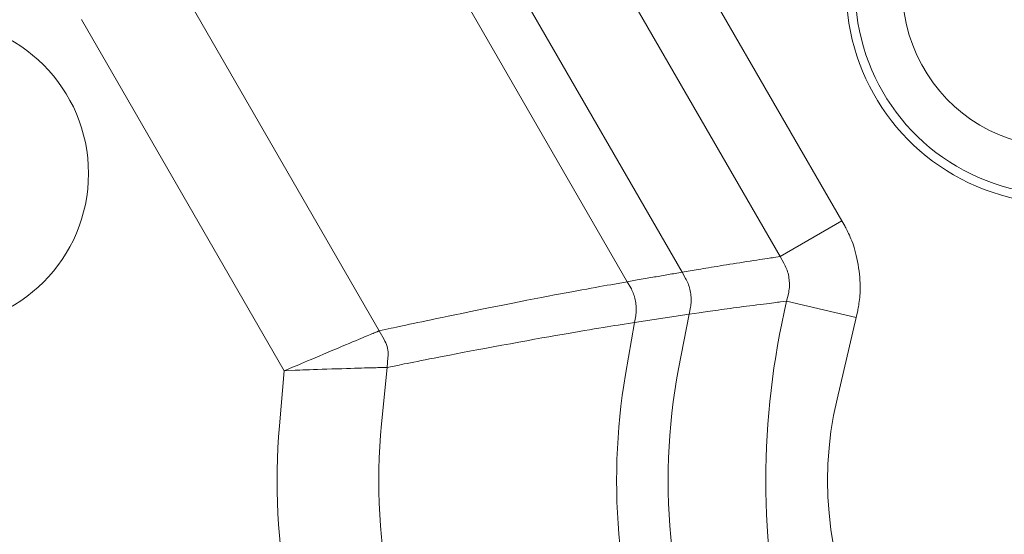
# Model space of a CAD drawing. Units: millimetres. Extents: x 31930 to 84322, y 4172 to 27613.
# Drawn here: x 66928 to 66976, y 14819 to 14844 of the extents above; entities that cross this region are included whole.
import ezdxf

# ---------------------------------------------------------------- set-up
doc = ezdxf.new("R2010")
doc.units = ezdxf.units.MM
doc.header["$LTSCALE"] = 0.1
doc.layers.get('0').update_dxf_attribs({"lineweight": 13})

msp = doc.modelspace()

# ---------------------------------------------------------------- linework, layer by layer
at = {"lineweight": 15}
for p, q in [((66960.06, 14848.548), (66968.118, 14834.591)), ((66935.277, 14846.927), (66945.502, 14829.216)), ((66957.628, 14831.617), (66948.675, 14847.125)), ((66960.308, 14832.082), (66951.66, 14847.06)), ((66957.036, 14846.802), (66965.094, 14832.845)), ((66940.864, 14827.26), (66930.957, 14844.433)), ((66965.094, 14832.845), (66968.118, 14834.591)), ((66965.416, 14830.666), (66968.816, 14829.869)), ((66960.652, 14830.031), (66957.983, 14829.625))]:
    msp.add_line(p, q, dxfattribs=at)
for points in [[(66968.118, 14834.591), (66968.257, 14834.351), (66968.285, 14834.3), (66968.315, 14834.244), (66968.347, 14834.183), (66968.379, 14834.117), (66968.413, 14834.046), (66968.449, 14833.969), (66968.485, 14833.888), (66968.524, 14833.801), (66968.563, 14833.709), (66968.604, 14833.612), (66968.645, 14833.509), (66968.684, 14833.4), (66968.721, 14833.285), (66968.757, 14833.163), (66968.79, 14833.035), (66968.822, 14832.9), (66968.853, 14832.759), (66968.881, 14832.612), (66968.908, 14832.459), (66968.933, 14832.299), (66968.955, 14832.138), (66968.974, 14831.984), (66968.989, 14831.835), (66969.001, 14831.691), (66969.009, 14831.553), (66969.014, 14831.421), (66969.015, 14831.294), (66969.013, 14831.172), (66969.007, 14831.057), (66968.998, 14830.947), (66968.987, 14830.842), (66968.975, 14830.743), (66968.964, 14830.649), (66968.952, 14830.56), (66968.941, 14830.477), (66968.929, 14830.399), (66968.916, 14830.326), (66968.904, 14830.258), (66968.892, 14830.196), (66968.879, 14830.14), (66968.816, 14829.869)], [(66960.308, 14832.082), (66960.795, 14832.164), (66960.895, 14832.181), (66961, 14832.198), (66961.11, 14832.217), (66961.226, 14832.236), (66961.346, 14832.256), (66961.472, 14832.277), (66961.603, 14832.299), (66961.738, 14832.322), (66961.879, 14832.345), (66962.025, 14832.369), (66962.175, 14832.394), (66962.328, 14832.419), (66962.482, 14832.444), (66962.639, 14832.47), (66962.799, 14832.495), (66962.961, 14832.521), (66963.125, 14832.547), (66963.292, 14832.573), (66963.461, 14832.599), (66963.632, 14832.625), (66963.799, 14832.651), (66963.955, 14832.674), (66964.1, 14832.696), (66964.233, 14832.717), (66964.355, 14832.735), (66964.465, 14832.752), (66964.565, 14832.767), (66964.653, 14832.78), (66964.73, 14832.792), (66964.795, 14832.801), (66965.094, 14832.845)], [(66965.094, 14832.845), (66965.284, 14832.519), (66965.32, 14832.453), (66965.354, 14832.386), (66965.386, 14832.317), (66965.414, 14832.247), (66965.441, 14832.175), (66965.464, 14832.102), (66965.485, 14832.028), (66965.503, 14831.952), (66965.519, 14831.875), (66965.532, 14831.796), (66965.542, 14831.717), (66965.549, 14831.639), (66965.554, 14831.561), (66965.555, 14831.484), (66965.554, 14831.407), (66965.55, 14831.331), (66965.542, 14831.256), (66965.532, 14831.181), (66965.519, 14831.107), (66965.503, 14831.033), (66965.416, 14830.666)], [(66960.308, 14832.082), (66959.896, 14832.011), (66959.813, 14831.996), (66959.73, 14831.982), (66959.647, 14831.968), (66959.563, 14831.953), (66959.478, 14831.938), (66959.393, 14831.924), (66959.307, 14831.909), (66959.221, 14831.894), (66959.135, 14831.879), (66959.048, 14831.864), (66958.96, 14831.849), (66958.871, 14831.833), (66958.781, 14831.818), (66958.689, 14831.802), (66958.597, 14831.786), (66958.504, 14831.77), (66958.409, 14831.753), (66958.314, 14831.737), (66958.217, 14831.72), (66958.119, 14831.703), (66957.628, 14831.617)], [(66960.652, 14830.031), (66960.718, 14830.371), (66960.729, 14830.439), (66960.739, 14830.508), (66960.745, 14830.579), (66960.749, 14830.65), (66960.75, 14830.722), (66960.749, 14830.795), (66960.745, 14830.869), (66960.739, 14830.944), (66960.73, 14831.02), (66960.718, 14831.097), (66960.704, 14831.173), (66960.688, 14831.248), (66960.669, 14831.321), (66960.649, 14831.392), (66960.626, 14831.462), (66960.601, 14831.529), (66960.574, 14831.595), (66960.545, 14831.659), (66960.514, 14831.722), (66960.48, 14831.783), (66960.308, 14832.082)], [(66957.628, 14831.617), (66956.818, 14831.473), (66956.65, 14831.443), (66956.472, 14831.411), (66956.282, 14831.377), (66956.082, 14831.34), (66955.871, 14831.302), (66955.648, 14831.261), (66955.415, 14831.219), (66955.171, 14831.174), (66954.915, 14831.127), (66954.649, 14831.078), (66954.369, 14831.026), (66954.073, 14830.97), (66953.76, 14830.911), (66953.431, 14830.848), (66953.086, 14830.781), (66952.724, 14830.71), (66952.346, 14830.635), (66951.952, 14830.557), (66951.541, 14830.475), (66951.114, 14830.389), (66950.69, 14830.303), (66950.286, 14830.222), (66949.903, 14830.144), (66949.541, 14830.07), (66949.199, 14830), (66948.879, 14829.934), (66948.579, 14829.872), (66948.3, 14829.814), (66948.042, 14829.76), (66947.805, 14829.71), (66947.584, 14829.663), (66947.374, 14829.619), (66947.174, 14829.576), (66946.986, 14829.536), (66946.809, 14829.498), (66946.642, 14829.463), (66946.487, 14829.429), (66946.343, 14829.398), (66946.209, 14829.37), (66946.087, 14829.343), (66945.502, 14829.216)], [(66957.983, 14829.625), (66958.04, 14829.956), (66958.051, 14830.023), (66958.058, 14830.091), (66958.064, 14830.159), (66958.066, 14830.228), (66958.067, 14830.298), (66958.064, 14830.369), (66958.06, 14830.441), (66958.052, 14830.514), (66958.043, 14830.587), (66958.031, 14830.662), (66958.016, 14830.736), (66958, 14830.808), (66957.982, 14830.879), (66957.961, 14830.948), (66957.939, 14831.015), (66957.914, 14831.081), (66957.888, 14831.145), (66957.859, 14831.207), (66957.829, 14831.268), (66957.796, 14831.327), (66957.628, 14831.617)], [(66960.652, 14830.031), (66961.137, 14830.102), (66961.237, 14830.117), (66961.342, 14830.132), (66961.451, 14830.147), (66961.566, 14830.164), (66961.686, 14830.181), (66961.812, 14830.198), (66961.942, 14830.216), (66962.077, 14830.235), (66962.218, 14830.254), (66962.363, 14830.274), (66962.512, 14830.295), (66962.664, 14830.315), (66962.818, 14830.336), (66962.975, 14830.357), (66963.133, 14830.377), (66963.294, 14830.399), (66963.458, 14830.42), (66963.624, 14830.441), (66963.792, 14830.463), (66963.963, 14830.485), (66964.129, 14830.506), (66964.284, 14830.525), (66964.427, 14830.543), (66964.56, 14830.56), (66964.681, 14830.575), (66964.791, 14830.589), (66964.89, 14830.602), (66964.977, 14830.612), (66965.054, 14830.622), (66965.119, 14830.63), (66965.416, 14830.666)], [(66960.652, 14813.777), (66960.138, 14816.444), (66960.04, 14816.979), (66959.953, 14817.516), (66959.876, 14818.056), (66959.809, 14818.598), (66959.752, 14819.142), (66959.706, 14819.689), (66959.67, 14820.238), (66959.644, 14820.789), (66959.628, 14821.343), (66959.623, 14821.9), (66959.628, 14822.456), (66959.643, 14823.01), (66959.669, 14823.562), (66959.705, 14824.111), (66959.751, 14824.658), (66959.808, 14825.203), (66959.875, 14825.745), (66959.952, 14826.286), (66960.039, 14826.824), (66960.137, 14827.359), (66960.652, 14830.031)], [(66957.983, 14829.625), (66957.176, 14829.498), (66957.009, 14829.471), (66956.831, 14829.443), (66956.643, 14829.412), (66956.443, 14829.379), (66956.232, 14829.345), (66956.011, 14829.308), (66955.778, 14829.27), (66955.535, 14829.229), (66955.28, 14829.186), (66955.015, 14829.142), (66954.736, 14829.094), (66954.441, 14829.044), (66954.129, 14828.989), (66953.801, 14828.931), (66953.457, 14828.87), (66953.097, 14828.805), (66952.72, 14828.737), (66952.326, 14828.665), (66951.917, 14828.59), (66951.491, 14828.512), (66951.067, 14828.433), (66950.664, 14828.358), (66950.282, 14828.287), (66949.92, 14828.219), (66949.58, 14828.155), (66949.26, 14828.094), (66948.961, 14828.037), (66948.683, 14827.984), (66948.425, 14827.934), (66948.188, 14827.888), (66947.968, 14827.845), (66947.758, 14827.803), (66947.559, 14827.764), (66947.371, 14827.727), (66947.194, 14827.692), (66947.028, 14827.659), (66946.872, 14827.628), (66946.728, 14827.6), (66946.595, 14827.573), (66946.473, 14827.549), (66945.889, 14827.431)], [(66957.983, 14814.183), (66957.545, 14816.727), (66957.462, 14817.237), (66957.388, 14817.749), (66957.322, 14818.262), (66957.265, 14818.777), (66957.217, 14819.293), (66957.177, 14819.812), (66957.147, 14820.332), (66957.125, 14820.853), (66957.112, 14821.377), (66957.107, 14821.902), (66957.111, 14822.427), (66957.125, 14822.951), (66957.146, 14823.473), (66957.177, 14823.993), (66957.216, 14824.511), (66957.265, 14825.028), (66957.322, 14825.543), (66957.387, 14826.057), (66957.462, 14826.569), (66957.545, 14827.079), (66957.983, 14829.625)], [(66968.816, 14829.869), (66967.882, 14825.887), (66967.714, 14825.09), (66967.583, 14824.294), (66967.49, 14823.497), (66967.434, 14822.701), (66967.415, 14821.904), (66967.434, 14821.108), (66967.49, 14820.311), (66967.583, 14819.514), (66967.714, 14818.718), (66967.882, 14817.921), (66968.816, 14813.939)], [(66945.502, 14829.216), (66945.488, 14829.211), (66945.484, 14829.209), (66945.478, 14829.207), (66945.471, 14829.203), (66945.461, 14829.199), (66945.449, 14829.195), (66945.436, 14829.189), (66945.42, 14829.182), (66945.403, 14829.175), (66945.384, 14829.167), (66945.362, 14829.158), (66945.336, 14829.147), (66945.301, 14829.133), (66945.258, 14829.115), (66945.207, 14829.093), (66945.147, 14829.068), (66945.079, 14829.04), (66945.003, 14829.008), (66944.919, 14828.973), (66944.826, 14828.935), (66944.725, 14828.893), (66944.613, 14828.846), (66944.488, 14828.794), (66944.35, 14828.736), (66944.199, 14828.673), (66944.035, 14828.604), (66943.858, 14828.529), (66943.667, 14828.448), (66943.463, 14828.362), (66943.246, 14828.271), (66943.016, 14828.173), (66942.787, 14828.076), (66942.571, 14827.985), (66942.37, 14827.9), (66942.182, 14827.821), (66942.008, 14827.747), (66941.849, 14827.68), (66941.703, 14827.619), (66941.571, 14827.563), (66941.454, 14827.514), (66941.35, 14827.471), (66940.867, 14827.269)], [(66945.889, 14827.431), (66945.934, 14827.908), (66945.941, 14828.003), (66945.941, 14828.097), (66945.936, 14828.189), (66945.925, 14828.28), (66945.909, 14828.37), (66945.887, 14828.459), (66945.859, 14828.546), (66945.825, 14828.632), (66945.786, 14828.717), (66945.741, 14828.801), (66945.502, 14829.216)], [(66940.865, 14816.537), (66940.633, 14819.218), (66940.591, 14819.754), (66940.559, 14820.29), (66940.535, 14820.826), (66940.521, 14821.362), (66940.517, 14821.898), (66940.521, 14822.435), (66940.535, 14822.971), (66940.558, 14823.507), (66940.591, 14824.043), (66940.633, 14824.579), (66940.864, 14827.26)], [(66945.889, 14827.431), (66945.874, 14827.43), (66945.87, 14827.43), (66945.863, 14827.43), (66945.855, 14827.43), (66945.845, 14827.43), (66945.832, 14827.429), (66945.817, 14827.429), (66945.801, 14827.429), (66945.782, 14827.428), (66945.761, 14827.428), (66945.738, 14827.427), (66945.709, 14827.426), (66945.671, 14827.426), (66945.625, 14827.424), (66945.569, 14827.423), (66945.505, 14827.421), (66945.432, 14827.42), (66945.349, 14827.418), (66945.258, 14827.415), (66945.158, 14827.413), (66945.049, 14827.41), (66944.928, 14827.407), (66944.793, 14827.404), (66944.644, 14827.399), (66944.48, 14827.395), (66944.302, 14827.389), (66944.11, 14827.383), (66943.903, 14827.377), (66943.682, 14827.37), (66943.447, 14827.362), (66943.197, 14827.354), (66942.948, 14827.346), (66942.714, 14827.338), (66942.496, 14827.33), (66942.292, 14827.323), (66942.104, 14827.317), (66941.931, 14827.31), (66941.773, 14827.305), (66941.63, 14827.299), (66941.503, 14827.294), (66941.39, 14827.29), (66940.867, 14827.269)], [(66945.889, 14827.431), (66945.62, 14824.667), (66945.572, 14824.115), (66945.535, 14823.562), (66945.508, 14823.009), (66945.492, 14822.457), (66945.486, 14821.904), (66945.492, 14821.351), (66945.508, 14820.799), (66945.535, 14820.246), (66945.572, 14819.693), (66945.62, 14819.141), (66945.889, 14816.377)]]:
    msp.add_lwpolyline(points, dxfattribs=at)
for centre, radius, start, end in [((66978.796, 14845.904), 10.463, 180, 105.7234), ((66978.796, 14845.904), 10.025, 180, 114.2466), ((66978.796, 14845.904), 7.714, 147.0382, 270), ((66923.796, 14836.904), 7.5, 0, 180), ((66923.796, 14836.904), 7.5, 180, 0), ((67002.796, 14821.904), 38.393, 166.8073, 193.1922)]:
    msp.add_arc(centre, radius, start, end, dxfattribs=at)

doc.saveas('drawing.dxf')
